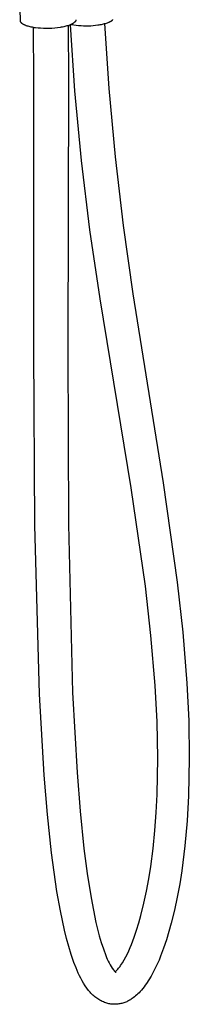
# Model space of a CAD drawing. Units: millimetres. Extents: x -798 to 994, y -908 to 977.
# Drawn here: x -747 to -665, y -908 to -433 of the extents above; entities that cross this region are included whole.
import ezdxf

# ---------------------------------------------------------------- set-up
doc = ezdxf.new("R2010")
doc.units = ezdxf.units.MM
doc.header["$MEASUREMENT"] = 0
doc.layers.add('Default', color=7, linetype='Continuous', true_color=0x000000)

msp = doc.modelspace()

# ---------------------------------------------------------------- linework, layer by layer
at = {"layer": 'Default', "color": 7, "true_color": 0xffffff}
for p, q in [((-746.5, -433.63), (-746.88, -420.05)), ((-746.5, -433.66), (-746.5, -433.63)), ((-746.5, -433.69), (-746.5, -433.66)), ((-746.5, -433.72), (-746.5, -433.69)), ((-746.49, -433.75), (-746.5, -433.72)), ((-746.49, -433.77), (-746.49, -433.75)), ((-746.49, -433.8), (-746.49, -433.77)), ((-746.48, -433.83), (-746.49, -433.8)), ((-746.47, -433.86), (-746.48, -433.83)), ((-746.47, -433.89), (-746.47, -433.86)), ((-746.46, -433.92), (-746.47, -433.89)), ((-746.45, -433.95), (-746.46, -433.92)), ((-746.44, -433.98), (-746.45, -433.95)), ((-746.43, -434.01), (-746.44, -433.98)), ((-746.42, -434.04), (-746.43, -434.01)), ((-746.41, -434.06), (-746.42, -434.04)), ((-746.4, -434.09), (-746.41, -434.06)), ((-746.38, -434.12), (-746.4, -434.09)), ((-746.37, -434.15), (-746.38, -434.12)), ((-746.36, -434.18), (-746.37, -434.15)), ((-746.34, -434.21), (-746.36, -434.18)), ((-746.33, -434.24), (-746.34, -434.21)), ((-746.31, -434.27), (-746.33, -434.24)), ((-746.29, -434.29), (-746.31, -434.27)), ((-746.27, -434.32), (-746.29, -434.29)), ((-746.26, -434.35), (-746.27, -434.32)), ((-746.24, -434.38), (-746.26, -434.35)), ((-746.22, -434.41), (-746.24, -434.38)), ((-746.2, -434.44), (-746.22, -434.41)), ((-746.15, -434.49), (-746.2, -434.44)), ((-746.11, -434.55), (-746.15, -434.49)), ((-746.06, -434.6), (-746.11, -434.55)), ((-746, -434.66), (-746.06, -434.6)), ((-745.95, -434.71), (-746, -434.66)), ((-745.89, -434.77), (-745.95, -434.71)), ((-745.83, -434.82), (-745.89, -434.77)), ((-745.77, -434.88), (-745.83, -434.82)), ((-745.7, -434.93), (-745.77, -434.88)), ((-745.64, -434.98), (-745.7, -434.93)), ((-745.56, -435.03), (-745.64, -434.98)), ((-745.49, -435.09), (-745.56, -435.03)), ((-745.42, -435.14), (-745.49, -435.09)), ((-745.34, -435.19), (-745.42, -435.14)), ((-745.26, -435.24), (-745.34, -435.19)), ((-745.17, -435.29), (-745.26, -435.24)), ((-745, -435.39), (-745.17, -435.29)), ((-744.82, -435.49), (-745, -435.39)), ((-744.63, -435.58), (-744.82, -435.49)), ((-744.43, -435.67), (-744.63, -435.58)), ((-744.23, -435.76), (-744.43, -435.67)), ((-744.01, -435.85), (-744.23, -435.76)), ((-743.79, -435.93), (-744.01, -435.85)), ((-743.57, -436.01), (-743.79, -435.93)), ((-743.33, -436.09), (-743.57, -436.01)), ((-742.85, -436.24), (-743.33, -436.09)), ((-742.35, -436.38), (-742.85, -436.24)), ((-741.83, -436.51), (-742.35, -436.38)), ((-741.3, -436.63), (-741.83, -436.51)), ((-740.81, -436.72), (-741.3, -436.63)), ((-740.31, -436.81), (-740.81, -436.72)), ((-739.78, -436.9), (-740.31, -436.81)), ((-740.09, -461.65), (-740.22, -436.83)), ((-739.23, -436.97), (-739.78, -436.9)), ((-727.45, -436.79), (-728.71, -436.97)), ((-726.85, -436.69), (-727.45, -436.79)), ((-726.27, -436.58), (-726.85, -436.69)), ((-725.71, -436.46), (-726.27, -436.58)), ((-725.18, -436.34), (-725.71, -436.46)), ((-724.67, -436.21), (-725.18, -436.34)), ((-724.19, -436.08), (-724.67, -436.21)), ((-723.74, -435.94), (-724.19, -436.08)), ((-723.31, -435.8), (-723.74, -435.94)), ((-723.53, -435.87), (-723.44, -461.64)), ((-722.91, -435.66), (-723.31, -435.8)), ((-722.54, -435.51), (-722.91, -435.66)), ((-722.25, -435.39), (-722.54, -435.51)), ((-720.38, -467.4), (-722.48, -435.49)), ((-721.96, -435.26), (-722.25, -435.39)), ((-722.06, -435.3), (-720.89, -435.52)), ((-721.69, -435.12), (-721.96, -435.26)), ((-721.56, -435.05), (-721.69, -435.12)), ((-721.44, -434.98), (-721.56, -435.05)), ((-721.31, -434.91), (-721.44, -434.98)), ((-721.19, -434.84), (-721.31, -434.91)), ((-721.08, -434.76), (-721.19, -434.84)), ((-720.97, -434.69), (-721.08, -434.76)), ((-720.86, -434.61), (-720.97, -434.69)), ((-720.89, -435.52), (-719.71, -435.69)), ((-720.76, -434.54), (-720.86, -434.61)), ((-720.66, -434.46), (-720.76, -434.54)), ((-720.57, -434.38), (-720.66, -434.46)), ((-720.48, -434.3), (-720.57, -434.38)), ((-720.44, -434.26), (-720.48, -434.3)), ((-720.4, -434.22), (-720.44, -434.26)), ((-720.36, -434.18), (-720.4, -434.22)), ((-720.32, -434.14), (-720.36, -434.18)), ((-720.29, -434.1), (-720.32, -434.14)), ((-720.25, -434.06), (-720.29, -434.1)), ((-720.22, -434.02), (-720.25, -434.06)), ((-720.19, -433.98), (-720.22, -434.02)), ((-720.15, -433.94), (-720.19, -433.98)), ((-720.13, -433.89), (-720.15, -433.94)), ((-720.1, -433.85), (-720.13, -433.89)), ((-720.07, -433.81), (-720.1, -433.85)), ((-720.04, -433.77), (-720.07, -433.81)), ((-720.02, -433.73), (-720.04, -433.77)), ((-720, -433.69), (-720.02, -433.73)), ((-719.98, -433.64), (-720, -433.69)), ((-719.96, -433.6), (-719.98, -433.64)), ((-719.94, -433.56), (-719.96, -433.6)), ((-719.92, -433.52), (-719.94, -433.56)), ((-719.91, -433.47), (-719.92, -433.52)), ((-719.89, -433.43), (-719.91, -433.47)), ((-719.88, -433.39), (-719.89, -433.43)), ((-719.87, -433.35), (-719.88, -433.39)), ((-719.86, -433.3), (-719.87, -433.35)), ((-719.85, -433.26), (-719.86, -433.28)), ((-719.86, -433.28), (-719.86, -433.3)), ((-719.84, -433.18), (-719.85, -433.2)), ((-719.85, -433.2), (-719.85, -433.22)), ((-719.85, -433.22), (-719.85, -433.24)), ((-719.85, -433.24), (-719.85, -433.26)), ((-719.84, -433.05), (-719.84, -433.07)), ((-719.84, -433.07), (-719.84, -433.09)), ((-719.84, -433.09), (-719.84, -433.11)), ((-719.84, -433.11), (-719.84, -433.13)), ((-719.84, -433.13), (-719.84, -433.15)), ((-719.84, -433.15), (-719.84, -433.18)), ((-719.71, -435.69), (-718.53, -435.83)), ((-718.53, -435.83), (-717.35, -435.92)), ((-717.35, -435.92), (-716.16, -435.98)), ((-716.16, -435.98), (-714.97, -436)), ((-714.97, -436), (-713.78, -435.97)), ((-713.78, -435.97), (-712.67, -435.93)), ((-712.67, -435.93), (-711.52, -435.85)), ((-711.52, -435.85), (-710.37, -435.74)), ((-710.37, -435.74), (-709.23, -435.6)), ((-709.23, -435.6), (-708.66, -435.51)), ((-708.66, -435.51), (-708.11, -435.42)), ((-708.11, -435.42), (-707.56, -435.31)), ((-707.56, -435.31), (-707.03, -435.2)), ((-707.03, -435.2), (-706.51, -435.08)), ((-706.51, -435.08), (-706.01, -434.96)), ((-706.01, -434.96), (-705.53, -434.82)), ((-706, -434.95), (-704.03, -466.16)), ((-705.53, -434.82), (-705.07, -434.68)), ((-705.07, -434.68), (-704.63, -434.53)), ((-704.63, -434.53), (-704.22, -434.38)), ((-704.22, -434.38), (-704.03, -434.3)), ((-704.03, -434.3), (-703.84, -434.22)), ((-703.84, -434.22), (-703.66, -434.14)), ((-703.66, -434.14), (-703.48, -434.05)), ((-703.48, -434.05), (-703.31, -433.97)), ((-703.31, -433.97), (-703.15, -433.89)), ((-703.15, -433.89), (-703, -433.8)), ((-703, -433.8), (-702.86, -433.72)), ((-702.86, -433.72), (-702.72, -433.63)), ((-702.72, -433.63), (-702.59, -433.54)), ((-702.59, -433.54), (-702.47, -433.46)), ((-702.47, -433.46), (-702.35, -433.37)), ((-702.35, -433.37), (-702.3, -433.33)), ((-702.3, -433.33), (-702.25, -433.28)), ((-702.25, -433.28), (-702.19, -433.24)), ((-702.19, -433.24), (-702.15, -433.19)), ((-702.15, -433.19), (-702.1, -433.15)), ((-702.1, -433.15), (-702.05, -433.11)), ((-702.05, -433.11), (-702.01, -433.06)), ((-702.01, -433.06), (-701.97, -433.02)), ((-738.06, -437.11), (-739.23, -436.97)), ((-736.81, -437.21), (-738.06, -437.11)), ((-735.5, -437.27), (-736.81, -437.21)), ((-734.15, -437.3), (-735.5, -437.27)), ((-732.77, -437.28), (-734.15, -437.3)), ((-731.39, -437.22), (-732.77, -437.28)), ((-730.03, -437.11), (-731.39, -437.22)), ((-728.71, -436.97), (-730.03, -437.11)), ((-740.16, -592.27), (-740.09, -461.65)), ((-723.44, -461.64), (-723.79, -592.26)), ((-717.17, -500.92), (-720.38, -467.4)), ((-704.03, -466.16), (-700.97, -499.27)), ((-713.12, -534.34), (-717.17, -500.92)), ((-700.97, -499.27), (-697.08, -532.29)), ((-708.21, -567.65), (-713.12, -534.34)), ((-697.08, -532.29), (-692.35, -565.21)), ((-693.24, -658.86), (-708.21, -567.65)), ((-692.35, -565.21), (-677.77, -656.39)), ((-739.64, -676.89), (-740.16, -592.27)), ((-723.79, -592.26), (-723.46, -676.61)), ((-686.38, -706.24), (-693.24, -658.86)), ((-677.77, -656.39), (-671.03, -704.28)), ((-737.38, -758.36), (-739.64, -676.89)), ((-723.46, -676.61), (-721.43, -757.55)), ((-683.68, -730.02), (-686.38, -706.24)), ((-671.03, -704.28), (-668.37, -728.5)), ((-681.67, -754.16), (-683.68, -730.02)), ((-668.37, -728.5), (-666.4, -753.1)), ((-680.75, -771.71), (-681.67, -754.16)), ((-666.4, -753.1), (-665.51, -771.18)), ((-735.1, -797.44), (-737.38, -758.36)), ((-721.43, -757.55), (-719.29, -796.18)), ((-680.44, -789.28), (-680.75, -771.71)), ((-665.51, -771.18), (-665.23, -789.28)), ((-680.74, -806.85), (-680.44, -789.28)), ((-665.23, -789.28), (-665.58, -807.38)), ((-733.52, -816.42), (-735.1, -797.44)), ((-719.29, -796.18), (-717.8, -814.8)), ((-681.17, -815.52), (-680.74, -806.85)), ((-665.58, -807.38), (-666.25, -819.47)), ((-731.56, -834.9), (-733.52, -816.42)), ((-717.8, -814.8), (-715.94, -832.89)), ((-681.82, -824.18), (-681.17, -815.52)), ((-666.25, -819.47), (-667.33, -831.53)), ((-682.7, -832.81), (-681.82, -824.18)), ((-730.37, -844.27), (-731.56, -834.9)), ((-715.94, -832.89), (-714.43, -844.82)), ((-683.8, -841.42), (-682.7, -832.81)), ((-667.33, -831.53), (-668.83, -843.55)), ((-728.94, -853.62), (-730.37, -844.27)), ((-714.43, -844.82), (-712.51, -856.69)), ((-684.73, -847.39), (-683.8, -841.42)), ((-668.83, -843.55), (-669.83, -849.94)), ((-685.83, -853.32), (-684.73, -847.39)), ((-669.83, -849.94), (-671.01, -856.3)), ((-727.26, -862.92), (-728.94, -853.62)), ((-687.09, -859.22), (-685.83, -853.32)), ((-712.51, -856.69), (-710.17, -868.49)), ((-688.53, -865.08), (-687.09, -859.22)), ((-671.01, -856.3), (-672.37, -862.63)), ((-725.34, -872.17), (-727.26, -862.92)), ((-672.37, -862.63), (-673.91, -868.91)), ((-710.17, -868.49), (-709.42, -871.72)), ((-690.59, -872.15), (-689.51, -868.63)), ((-689.51, -868.63), (-688.53, -865.08)), ((-673.91, -868.91), (-675.01, -872.92)), ((-724.38, -876.15), (-725.34, -872.17)), ((-709.42, -871.72), (-708.57, -874.93)), ((-691.78, -875.64), (-690.59, -872.15)), ((-675.01, -872.92), (-676.23, -876.89)), ((-723.29, -880.09), (-724.38, -876.15)), ((-708.57, -874.93), (-707.63, -878.12)), ((-707.63, -878.12), (-706.59, -881.27)), ((-693.08, -879.09), (-691.78, -875.64)), ((-676.23, -876.89), (-677.57, -880.82)), ((-722.09, -884), (-723.29, -880.09)), ((-706.59, -881.27), (-705.45, -884.4)), ((-695.04, -883.59), (-694.34, -882.11)), ((-694.34, -882.11), (-693.68, -880.61)), ((-693.68, -880.61), (-693.08, -879.09)), ((-677.57, -880.82), (-679.02, -884.71)), ((-720.77, -887.87), (-722.09, -884)), ((-719.78, -890.41), (-720.77, -887.87)), ((-705.45, -884.4), (-705.09, -885.33)), ((-705.09, -885.33), (-704.7, -886.24)), ((-704.7, -886.24), (-704.28, -887.15)), ((-704.28, -887.15), (-703.83, -888.03)), ((-703.83, -888.03), (-703.34, -888.91)), ((-698.28, -889.27), (-697.4, -887.89)), ((-697.4, -887.89), (-696.57, -886.48)), ((-696.57, -886.48), (-695.78, -885.04)), ((-695.78, -885.04), (-695.04, -883.59)), ((-679.81, -886.69), (-680.67, -888.65)), ((-679.02, -884.71), (-679.81, -886.69)), ((-719.27, -891.69), (-719.78, -890.41)), ((-718.71, -892.95), (-719.27, -891.69)), ((-703.34, -888.91), (-702.83, -889.76)), ((-702.83, -889.76), (-702.29, -890.6)), ((-702.29, -890.6), (-701.73, -891.42)), ((-701.73, -891.42), (-701.61, -891.57)), ((-701.61, -891.57), (-701.48, -891.72)), ((-701.48, -891.72), (-701.36, -891.87)), ((-701.36, -891.87), (-701.22, -892.01)), ((-701.22, -892.01), (-701.09, -892.14)), ((-701.09, -892.14), (-700.94, -892.28)), ((-700.95, -892.28), (-699.94, -891.36)), ((-700.94, -892.28), (-700.8, -892.4)), ((-700.8, -892.4), (-700.65, -892.52)), ((-700.65, -892.52), (-700.49, -892.64)), ((-699.94, -891.36), (-699.59, -890.96)), ((-699.59, -890.96), (-699.24, -890.55)), ((-699.24, -890.55), (-698.91, -890.13)), ((-698.91, -890.13), (-698.59, -889.71)), ((-698.59, -889.71), (-698.28, -889.27)), ((-682.56, -892.49), (-683.6, -894.36)), ((-681.59, -890.58), (-682.56, -892.49)), ((-680.67, -888.65), (-681.59, -890.58)), ((-718.12, -894.2), (-718.71, -892.95)), ((-717.48, -895.43), (-718.12, -894.2)), ((-716.81, -896.63), (-717.48, -895.43)), ((-716.1, -897.82), (-716.81, -896.63)), ((-684.69, -896.19), (-685.84, -898)), ((-683.6, -894.36), (-684.69, -896.19)), ((-715.35, -898.98), (-716.1, -897.82)), ((-714.56, -900.12), (-715.35, -898.98)), ((-713.74, -901.23), (-714.56, -900.12)), ((-713.37, -901.71), (-713.74, -901.23)), ((-712.97, -902.18), (-713.37, -901.71)), ((-712.57, -902.64), (-712.97, -902.18)), ((-688.91, -901.85), (-689.43, -902.4)), ((-688.25, -901.12), (-688.91, -901.85)), ((-687.61, -900.36), (-688.25, -901.12)), ((-687, -899.59), (-687.61, -900.36)), ((-686.41, -898.8), (-687, -899.59)), ((-685.84, -898), (-686.41, -898.8)), ((-712.14, -903.08), (-712.57, -902.64)), ((-711.7, -903.51), (-712.14, -903.08)), ((-711.25, -903.92), (-711.7, -903.51)), ((-710.78, -904.31), (-711.25, -903.92)), ((-710.3, -904.69), (-710.78, -904.31)), ((-709.81, -905.06), (-710.3, -904.69)), ((-709.3, -905.4), (-709.81, -905.06)), ((-708.78, -905.73), (-709.3, -905.4)), ((-708.25, -906.03), (-708.78, -905.73)), ((-707.72, -906.32), (-708.25, -906.03)), ((-707.17, -906.59), (-707.72, -906.32)), ((-706.61, -906.85), (-707.17, -906.59)), ((-706.04, -907.08), (-706.61, -906.85)), ((-705.47, -907.29), (-706.04, -907.08)), ((-696.29, -907.07), (-696.76, -907.24)), ((-695.83, -906.9), (-696.29, -907.07)), ((-695.37, -906.7), (-695.83, -906.9)), ((-694.92, -906.49), (-695.37, -906.7)), ((-694.47, -906.27), (-694.92, -906.49)), ((-694.04, -906.03), (-694.47, -906.27)), ((-693.61, -905.77), (-694.04, -906.03)), ((-693.19, -905.51), (-693.61, -905.77)), ((-692.78, -905.22), (-693.19, -905.51)), ((-692.22, -904.83), (-692.78, -905.22)), ((-691.68, -904.42), (-692.22, -904.83)), ((-691.09, -903.94), (-691.68, -904.42)), ((-690.52, -903.45), (-691.09, -903.94)), ((-689.97, -902.93), (-690.52, -903.45)), ((-689.43, -902.4), (-689.97, -902.93)), ((-704.89, -907.48), (-705.47, -907.29)), ((-704.44, -907.6), (-704.89, -907.48)), ((-703.99, -907.7), (-704.44, -907.6)), ((-703.54, -907.79), (-703.99, -907.7)), ((-703.08, -907.86), (-703.54, -907.79)), ((-702.62, -907.91), (-703.08, -907.86)), ((-702.16, -907.95), (-702.62, -907.91)), ((-701.67, -907.97), (-702.16, -907.95)), ((-701.17, -907.97), (-701.67, -907.97)), ((-700.67, -907.96), (-701.17, -907.97)), ((-700.17, -907.92), (-700.67, -907.96)), ((-699.68, -907.87), (-700.17, -907.92)), ((-699.18, -907.81), (-699.68, -907.87)), ((-698.69, -907.73), (-699.18, -907.81)), ((-698.2, -907.63), (-698.69, -907.73)), ((-697.72, -907.51), (-698.2, -907.63)), ((-697.24, -907.38), (-697.72, -907.51)), ((-696.76, -907.24), (-697.24, -907.38))]:
    msp.add_line(p, q, dxfattribs=at)

doc.saveas('drawing.dxf')
